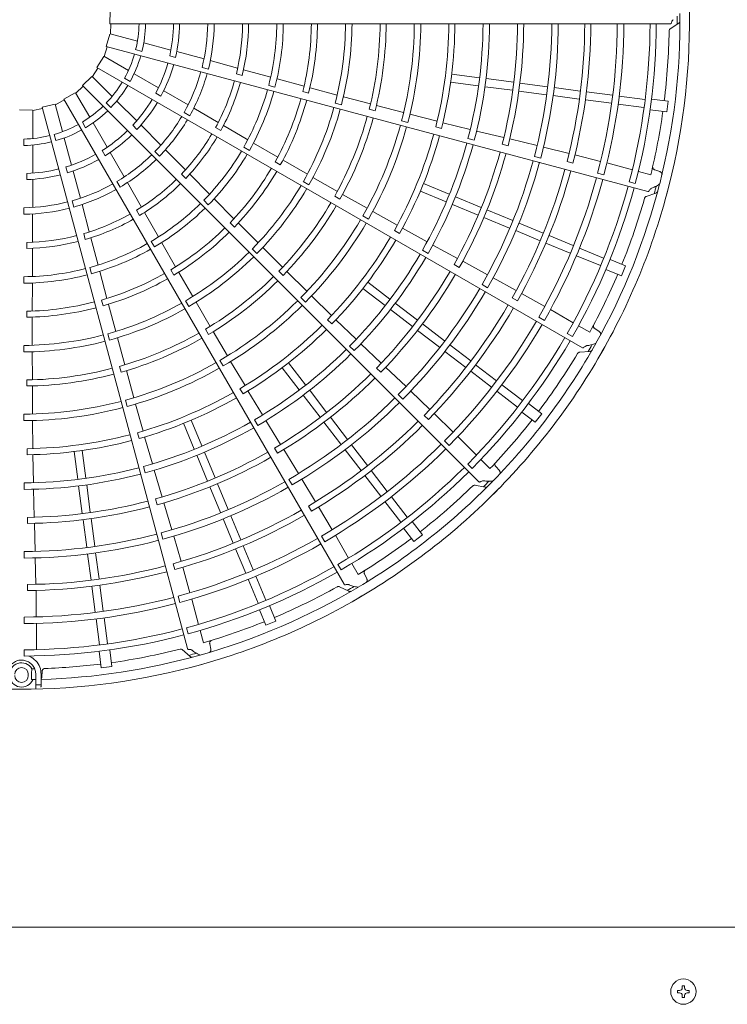
# Model space of a CAD drawing. Extents: x 0 to 420, y 0 to 297.
# Drawn here: x 150 to 157, y 202 to 213 of the extents above; entities that cross this region are included whole.
import ezdxf

# ---------------------------------------------------------------- set-up
doc = ezdxf.new("R2010")
doc.units = 0
doc.layers.add('M0', color=3, linetype='CONTINUOUS')

msp = doc.modelspace()

# ---------------------------------------------------------------- linework, layer by layer
at = {"layer": 'M0', "color": 2, "linetype": 'CONTINUOUS', "lineweight": 13}
for p, q in [((150.551949, 212.917802), (150.556189, 213.063131)), ((150.551949, 212.917802), (150.556189, 213.063131)), ((150.551949, 212.917802), (156.790712, 212.917802)), ((150.559824, 212.80547), (150.564129, 212.917805)), ((156.787677, 212.860225), (156.883814, 212.923511)), ((150.512267, 212.664583), (150.553976, 212.803863)), ((150.859588, 212.725149), (150.554934, 212.80678)), ((151.232434, 212.625245), (150.930695, 212.706096)), ((150.4908, 212.55404), (150.524033, 212.661433)), ((150.512267, 212.664583), (156.538449, 211.049872)), ((150.909824, 212.610855), (150.839833, 212.629609)), ((151.600727, 212.526561), (151.298451, 212.607556)), ((150.408399, 212.430262), (150.484735, 212.554001)), ((150.759561, 212.398871), (150.486416, 212.556571)), ((151.283758, 212.542628), (151.218681, 212.560066)), ((151.97513, 212.423959), (151.670671, 212.507079)), ((150.359053, 212.329042), (150.418948, 212.424174)), ((150.408399, 212.430262), (155.811326, 209.31088)), ((151.093845, 212.205872), (150.823313, 212.362063)), ((151.64893, 212.412812), (151.578954, 212.431562)), ((151.960635, 212.360726), (152.025682, 212.343204)), ((152.34266, 212.323806), (152.040158, 212.406042)), ((154.664954, 212.316764), (154.357335, 212.357263)), ((150.247423, 212.230809), (150.353184, 212.330574)), ((150.578495, 212.109599), (150.355473, 212.332621)), ((150.778504, 212.27547), (150.715752, 212.3117)), ((152.320638, 212.232211), (152.390616, 212.213426)), ((152.714273, 212.223271), (152.415229, 212.304421)), ((154.653159, 212.227172), (154.34554, 212.267671)), ((155.047235, 212.266436), (154.739611, 212.306936)), ((155.423524, 212.216897), (155.115912, 212.257395)), ((150.04031, 212.079815), (150.168289, 212.148808)), ((150.32873, 211.877048), (150.17103, 212.150193)), ((150.173561, 212.145809), (150.256038, 212.222198)), ((150.247423, 212.230809), (154.658895, 207.819337)), ((151.122038, 212.112786), (151.063691, 212.146473)), ((151.424048, 212.015229), (151.153034, 212.171699)), ((152.699749, 212.162452), (152.764834, 212.145075)), ((153.081926, 212.124434), (152.781836, 212.205093)), ((155.03544, 212.176844), (154.727816, 212.217343)), ((155.411729, 212.127305), (155.104117, 212.167802)), ((155.787876, 212.168929), (155.498185, 212.207068)), ((156.146254, 212.121748), (155.856564, 212.159886)), ((149.801175, 211.987571), (149.942649, 212.02109)), ((150.027287, 211.717065), (149.945655, 212.021718)), ((149.946965, 212.016829), (150.046403, 212.069268)), ((150.04031, 212.079815), (153.159692, 206.676887)), ((150.564854, 211.985501), (150.513617, 212.036737)), ((150.851437, 211.836657), (150.630549, 212.057546)), ((153.059666, 212.034106), (153.129656, 212.015373)), ((153.453849, 212.02578), (153.151991, 212.10586)), ((155.776081, 212.079337), (155.486389, 212.117475)), ((156.134459, 212.032155), (155.844769, 212.070294)), ((156.495822, 211.984581), (156.209165, 212.02232)), ((156.507617, 212.074173), (156.220915, 212.111918)), ((156.765863, 212.055366), (156.58127, 212.079668)), ((156.750136, 211.935909), (156.765863, 212.055366)), ((149.546313, 211.960363), (149.691642, 211.956123)), ((149.694708, 211.95089), (149.80433, 211.975806)), ((149.694708, 211.640552), (149.694708, 211.955953)), ((149.801175, 211.987571), (151.415885, 205.961388)), ((151.441168, 211.892881), (151.37843, 211.929102)), ((151.759138, 211.81922), (151.486566, 211.978308)), ((153.439196, 211.965751), (153.50432, 211.948499)), ((153.822031, 211.929463), (153.519063, 212.008824)), ((154.194678, 211.834069), (153.892029, 211.910644)), ((156.750136, 211.935909), (156.565543, 211.960211)), ((150.283435, 211.760708), (150.247205, 211.82346)), ((150.521729, 211.542764), (150.365537, 211.813295)), ((153.798806, 211.836467), (153.868806, 211.817768)), ((154.563716, 211.741378), (154.259659, 211.816114)), ((149.953424, 211.616412), (149.93467, 211.686403)), ((150.854577, 211.739447), (150.806937, 211.787087)), ((151.121047, 211.567048), (150.899765, 211.788329)), ((151.728771, 211.761893), (151.787066, 211.728133)), ((152.088224, 211.627356), (151.817313, 211.785084)), ((154.178953, 211.770373), (154.244111, 211.753216)), ((154.937456, 211.650601), (154.633983, 211.723683)), ((149.597311, 211.562446), (149.597311, 211.634906)), ((150.12719, 211.344219), (150.04634, 211.645958)), ((152.421154, 211.434067), (152.153302, 211.58985)), ((154.538007, 211.639081), (154.608012, 211.620389)), ((154.91889, 211.575741), (154.98406, 211.558593)), ((155.307362, 211.561489), (155.003033, 211.635089)), ((149.694708, 211.254554), (149.694708, 211.566937)), ((150.499602, 211.448053), (150.465916, 211.5064)), ((150.712372, 211.212561), (150.555902, 211.483574)), ((151.105917, 211.444438), (151.054691, 211.495663)), ((151.393987, 211.290991), (151.171879, 211.515205)), ((152.043245, 211.544582), (152.105976, 211.508326)), ((155.663412, 211.474493), (155.377738, 211.544247)), ((152.391383, 211.379079), (152.449753, 211.345449)), ((152.750698, 211.243442), (152.481709, 211.399021)), ((155.27718, 211.441593), (155.347177, 211.42287)), ((155.641146, 211.384941), (155.706284, 211.367627)), ((156.014729, 211.385353), (155.728914, 211.458624)), ((156.367329, 211.292818), (156.085201, 211.368503)), ((149.62819, 211.183595), (149.62819, 211.250969)), ((150.081305, 211.258462), (150.063867, 211.32354)), ((150.225874, 210.975926), (150.14488, 211.278202)), ((155.981325, 211.253037), (156.051311, 211.234273)), ((156.572676, 211.237731), (156.434544, 211.274787)), ((156.67381, 211.272187), (156.616476, 211.291563)), ((149.694708, 210.873268), (149.694708, 211.186208)), ((150.666024, 211.098044), (150.629802, 211.160783)), ((150.904563, 210.875268), (150.748054, 211.149328)), ((151.349818, 211.243476), (151.397389, 211.195778)), ((151.662202, 211.020491), (151.441345, 211.24296)), ((152.705818, 211.161953), (152.768575, 211.125743)), ((153.084414, 211.051889), (152.813568, 211.207366)), ((154.329565, 211.019501), (154.042909, 211.138237)), ((156.333367, 211.158646), (156.400566, 211.140633)), ((154.294984, 210.936014), (154.008328, 211.05475)), ((156.520615, 210.995042), (156.629857, 211.03129)), ((150.151466, 210.877307), (150.132717, 210.947282)), ((151.597333, 210.952178), (151.648542, 210.900921)), ((151.933761, 210.747619), (151.715356, 210.967419)), ((153.054724, 210.997697), (153.113164, 210.964178)), ((153.415122, 210.86356), (153.143018, 211.018631)), ((154.685794, 210.871946), (154.399134, 210.990684)), ((149.597311, 210.797268), (149.597311, 210.869712)), ((150.324219, 210.600383), (150.243975, 210.905612)), ((150.849602, 210.840804), (150.883207, 210.782419)), ((151.093629, 210.544566), (150.937877, 210.816617)), ((153.750382, 210.674969), (153.477865, 210.827266)), ((154.651212, 210.788459), (154.364552, 210.907198)), ((155.036439, 210.726704), (154.749791, 210.845438)), ((149.692504, 210.485068), (149.693993, 210.800666)), ((151.890773, 210.70221), (151.93845, 210.654618)), ((152.202739, 210.478197), (151.983183, 210.698094)), ((153.368619, 210.779745), (153.431394, 210.743565)), ((155.001858, 210.643217), (154.715209, 210.761951)), ((155.375961, 210.586069), (155.106012, 210.697886)), ((153.718707, 210.617514), (153.777204, 210.584077)), ((154.082855, 210.489923), (153.808501, 210.640808)), ((155.34138, 210.502582), (155.07143, 210.614399)), ((149.627674, 210.482703), (149.627585, 210.415337)), ((150.26221, 210.581319), (150.27956, 210.516225)), ((150.42125, 210.232015), (150.341217, 210.535108)), ((151.013289, 210.49537), (151.049487, 210.432606)), ((151.285309, 210.210707), (151.131235, 210.479545)), ((155.709916, 210.44774), (155.439968, 210.559557)), ((149.690889, 210.104139), (149.692029, 210.417618)), ((152.138297, 210.4111), (152.189544, 210.359882)), ((152.475506, 210.206798), (152.25413, 210.427078)), ((154.031546, 210.397765), (154.094327, 210.361592)), ((154.420365, 210.305508), (154.146148, 210.454644)), ((155.675335, 210.364254), (155.405387, 210.47607)), ((156.046653, 210.308259), (155.779489, 210.418922)), ((154.754603, 210.123694), (154.479693, 210.273552)), ((156.012072, 210.224773), (155.74495, 210.335418)), ((156.291231, 210.223254), (156.119218, 210.294504)), ((150.330915, 210.20529), (150.349636, 210.135295)), ((150.519991, 209.859922), (150.440746, 210.159477)), ((151.232034, 210.177971), (151.265768, 210.119662)), ((151.475391, 209.880849), (151.320229, 210.150078)), ((152.432802, 210.162138), (152.480575, 210.114635)), ((152.746203, 209.939294), (152.523506, 210.159506)), ((154.383057, 210.238004), (154.441568, 210.204573)), ((156.245123, 210.111938), (156.073109, 210.183188)), ((156.245123, 210.111938), (156.291231, 210.223254)), ((149.596715, 210.101704), (149.596681, 210.02925)), ((153.669847, 209.853245), (153.42369, 210.042128)), ((155.076005, 209.947509), (154.818119, 210.088824)), ((149.68996, 209.719168), (149.690946, 210.029026)), ((153.614836, 209.781553), (153.368679, 209.970436)), ((154.694418, 210.015694), (154.757185, 209.979493)), ((150.460058, 209.84209), (150.477551, 209.777037)), ((151.395779, 209.832717), (151.432023, 209.769981)), ((152.679591, 209.87037), (152.730863, 209.819176)), ((153.021228, 209.670357), (152.797414, 209.887997)), ((155.03132, 209.866771), (155.089757, 209.833188)), ((155.39228, 209.770479), (155.135168, 209.915228)), ((149.627454, 209.717456), (149.627514, 209.650092)), ((150.618222, 209.492107), (150.538029, 209.792321)), ((151.668621, 209.548101), (151.5118, 209.818171)), ((153.920736, 209.546828), (153.674576, 209.735713)), ((153.975747, 209.61852), (153.729587, 209.807405)), ((155.708916, 209.589838), (155.455989, 209.735964)), ((149.689646, 209.338462), (149.689887, 209.649203)), ((152.975762, 209.623057), (153.023611, 209.57562)), ((153.294479, 209.405565), (153.068525, 209.622317)), ((155.325768, 209.651317), (155.388513, 209.615078)), ((151.615812, 209.516015), (151.649664, 209.457766)), ((154.221843, 209.315781), (153.975692, 209.504659)), ((154.276854, 209.387472), (154.030703, 209.576351)), ((155.893008, 209.48348), (155.769173, 209.555024)), ((155.999614, 209.490586), (155.949248, 209.524141)), ((150.528865, 209.46622), (150.547637, 209.39624)), ((150.718746, 209.120685), (150.637168, 209.422141)), ((151.860859, 209.21965), (151.702745, 209.489997)), ((155.641385, 209.469027), (155.701632, 209.434236)), ((149.596634, 209.336585), (149.596654, 209.264131)), ((153.221065, 209.329827), (153.272345, 209.278638)), ((153.572758, 209.14008), (153.346484, 209.355108)), ((154.568408, 209.163755), (154.336597, 209.34163)), ((149.690614, 208.953679), (149.689839, 209.265977)), ((151.778678, 209.170315), (151.814953, 209.107595)), ((154.513397, 209.092064), (154.281586, 209.269938)), ((155.779909, 209.262535), (155.894809, 209.269273)), ((150.659433, 209.10336), (150.677055, 209.038335)), ((150.819424, 208.753671), (150.736669, 209.055729)), ((152.056906, 208.888695), (151.897048, 209.156847)), ((152.659067, 208.842466), (152.470185, 209.088622)), ((152.730759, 208.897477), (152.541876, 209.143633)), ((153.51925, 209.084532), (153.567115, 209.037097)), ((153.84855, 208.877954), (153.621793, 209.093858)), ((154.855182, 208.943706), (154.623372, 209.12158)), ((149.628838, 208.952296), (149.629029, 208.884925)), ((154.80017, 208.872014), (154.568361, 209.049888)), ((149.692871, 208.573113), (149.691114, 208.886298)), ((152.000747, 208.854774), (152.034689, 208.796569)), ((152.965485, 208.591576), (152.776599, 208.837737)), ((155.144344, 208.721824), (154.914925, 208.897863)), ((150.727274, 208.727287), (150.746081, 208.657315)), ((152.252313, 208.562203), (152.090158, 208.830051)), ((152.893793, 208.536565), (152.704908, 208.782726)), ((153.762464, 208.789211), (153.813722, 208.737998)), ((154.113401, 208.624588), (153.900877, 208.827834)), ((155.089333, 208.650132), (154.859951, 208.826143)), ((150.923134, 208.383252), (150.838125, 208.683642)), ((155.358587, 208.576413), (155.210876, 208.689756)), ((149.597033, 208.571478), (149.597088, 208.499024)), ((152.161799, 208.508047), (152.198083, 208.445329)), ((153.196532, 208.29047), (153.007654, 208.536621)), ((154.049342, 208.558166), (154.097096, 208.510603)), ((154.373081, 208.371732), (154.162193, 208.578095)), ((155.285239, 208.480824), (155.137528, 208.594167)), ((155.285239, 208.480824), (155.358587, 208.576413)), ((149.697176, 208.188474), (149.692811, 208.50063)), ((151.492812, 208.182747), (151.374075, 208.469403)), ((151.576299, 208.217329), (151.457562, 208.503984)), ((152.452398, 208.233741), (152.289487, 208.500005)), ((153.12484, 208.235459), (152.935962, 208.48161)), ((150.860109, 208.365022), (150.87783, 208.300016)), ((151.027381, 208.01731), (150.940075, 208.318)), ((154.632174, 208.115294), (154.425686, 208.321904)), ((149.631581, 208.187177), (149.631872, 208.1198)), ((152.386336, 208.193934), (152.420293, 208.135727)), ((152.650949, 207.909166), (152.487799, 208.176402)), ((153.348557, 207.943905), (153.170682, 208.175716)), ((153.420249, 207.998916), (153.242374, 208.230726)), ((154.277994, 208.273845), (154.329221, 208.222601)), ((149.703158, 207.80802), (149.696651, 208.121061)), ((150.195548, 207.847358), (150.155049, 208.154977)), ((150.285141, 207.859153), (150.244642, 208.166772)), ((151.640367, 207.826519), (151.521628, 208.113179)), ((151.723854, 207.8611), (151.605115, 208.14776)), ((154.782465, 207.964915), (154.681367, 208.066072)), ((150.925934, 207.988426), (150.944749, 207.918455)), ((154.535675, 208.016079), (154.584865, 207.96688)), ((154.887278, 207.944187), (154.847313, 207.989634)), ((151.135635, 207.648254), (151.04719, 207.94761)), ((152.8412, 207.595885), (152.688521, 207.84721)), ((153.568607, 207.657131), (153.390733, 207.888941)), ((153.640298, 207.712142), (153.462424, 207.943952)), ((149.597692, 207.806377), (149.597756, 207.73392)), ((150.245876, 207.465077), (150.205377, 207.772701)), ((150.335469, 207.476872), (150.294969, 207.784496)), ((151.785609, 207.475873), (151.666875, 207.762522)), ((151.869096, 207.510454), (151.750362, 207.797103)), ((152.544828, 207.845728), (152.581085, 207.782993)), ((154.616035, 207.78077), (154.728765, 207.75754)), ((149.712205, 207.423521), (149.704252, 207.735568)), ((153.86218, 207.42298), (153.686141, 207.652399)), ((151.061522, 207.626902), (151.079256, 207.56189)), ((151.243415, 207.28335), (151.15499, 207.583707)), ((152.762132, 207.548306), (152.795949, 207.490004)), ((153.026587, 207.284435), (152.876295, 207.538347)), ((153.790489, 207.367968), (153.614477, 207.597351)), ((149.635091, 207.422078), (149.635394, 207.354691)), ((152.00973, 207.170932), (151.897914, 207.440882)), ((149.721868, 207.043156), (149.714194, 207.356164)), ((150.295416, 207.088788), (150.254918, 207.3964)), ((150.385008, 207.100583), (150.34451, 207.408195)), ((151.926244, 207.136351), (151.814427, 207.406301)), ((153.935899, 207.153725), (153.822557, 207.301436)), ((154.031489, 207.227073), (153.918146, 207.374784)), ((151.124491, 207.24954), (151.143275, 207.179559)), ((151.346099, 206.931503), (151.263671, 207.213781)), ((152.909405, 207.214493), (152.945624, 207.151737)), ((153.210481, 206.969677), (153.064503, 207.222689)), ((153.935899, 207.153725), (154.031489, 207.227073)), ((152.148059, 206.836977), (152.036243, 207.106926)), ((149.598245, 207.041277), (149.598277, 206.968819)), ((149.729989, 206.676721), (149.723428, 206.970714)), ((150.343384, 206.724436), (150.305245, 207.014128)), ((150.432976, 206.736231), (150.394837, 207.025922)), ((152.064572, 206.802396), (151.952756, 207.072344)), ((151.257412, 206.90601), (151.274986, 206.840942)), ((151.444561, 206.582684), (151.365107, 206.866843)), ((153.091592, 206.898817), (153.126371, 206.838563)), ((153.31673, 206.785522), (153.245258, 206.909399)), ((152.28754, 206.500241), (152.176877, 206.767405)), ((153.412606, 206.738373), (153.385766, 206.792615)), ((149.637725, 206.67505), (149.63786, 206.607651)), ((150.390565, 206.366058), (150.352427, 206.655748)), ((150.480157, 206.377853), (150.442019, 206.667544)), ((152.204053, 206.465659), (152.093408, 206.732781)), ((153.108311, 206.650728), (153.211187, 206.599113)), ((149.734814, 206.314303), (149.731614, 206.609344)), ((151.313269, 206.545455), (151.332012, 206.475463)), ((151.540723, 206.231056), (151.465204, 206.513229)), ((152.400375, 206.267189), (152.329124, 206.439203)), ((149.598361, 206.312323), (149.598349, 206.239865)), ((152.289059, 206.221081), (152.217809, 206.393094)), ((149.736692, 205.949768), (149.736777, 206.241872)), ((150.438139, 206.004695), (150.4004, 206.291352)), ((150.527732, 206.01649), (150.489987, 206.303192)), ((152.289059, 206.221081), (152.400375, 206.267189)), ((151.407545, 206.193382), (151.425545, 206.126179)), ((151.595689, 206.025677), (151.558715, 206.163831)), ((151.676096, 205.95532), (151.664209, 206.014661)), ((149.598301, 205.947847), (149.598294, 205.878275)), ((150.456947, 205.74645), (150.432645, 205.931043)), ((150.576404, 205.762176), (150.552102, 205.946769)), ((151.359484, 205.949418), (151.445496, 205.872936)), ((149.645717, 205.659942), (149.645717, 205.675003)), ((149.682373, 205.615615), (149.682686, 205.6831)), ((149.682686, 205.6831), (149.682911, 205.736125)), ((149.706071, 205.736523), (149.682911, 205.736125)), ((149.716012, 205.736717), (149.708933, 205.736578)), ((149.728552, 205.564839), (149.728552, 205.675003)), ((149.788795, 205.675003), (149.788795, 205.565915)), ((149.796086, 205.648391), (149.799963, 205.708786)), ((150.456947, 205.74645), (150.576404, 205.762176)), ((149.682373, 205.615615), (149.70545, 205.616003)), ((149.728552, 205.511015), (149.728552, 205.564839)), ((149.788795, 205.544023), (149.788795, 205.565915))]:
    msp.add_line(p, q, dxfattribs=at)
at = {"layer": 'M0', "color": 7, "linetype": 'CONTINUOUS', "lineweight": 13}
msp.add_line((162.3054, 202.858864), (108.782399, 202.858864), dxfattribs=at)
at = {"layer": 'M0', "linetype": 'CONTINUOUS', "lineweight": 13}
for p, q in [((156.86985, 202.154764), (156.86985, 202.128964)), ((156.8925, 202.154764), (156.86985, 202.154764)), ((156.9483, 202.207414), (156.9225, 202.207414)), ((156.9225, 202.207414), (156.9225, 202.184764)), ((156.9483, 202.207414), (156.9483, 202.184764)), ((157.00095, 202.154764), (156.9783, 202.154764)), ((157.00095, 202.154764), (157.00095, 202.128964)), ((156.8925, 202.128964), (156.86985, 202.128964)), ((156.9225, 202.098964), (156.9225, 202.076314)), ((156.9483, 202.076314), (156.9225, 202.076314)), ((156.9483, 202.098964), (156.9483, 202.076314)), ((157.00095, 202.128964), (156.9783, 202.128964))]:
    msp.add_line(p, q, dxfattribs=at)
msp.add_circle((156.9354, 202.141864), 0.141, dxfattribs=at)
at = {"layer": 'M0', "color": 2, "linetype": 'CONTINUOUS', "lineweight": 13}
for centre, radius, start, end in [((149.570399, 212.941899), 7.43256, 359.846268, 375.644354), ((149.570389, 212.941905), 7.327145, 345.740469, 360.712385), ((149.570399, 212.941903), 7.43256, 344.846268, 360.644354), ((149.566505, 212.941882), 7.300906, 359.770789, 360.469668), ((149.570411, 212.941901), 1.307271, 346.179074, 358.943855), ((149.570566, 212.941896), 1.379566, 346.115827, 358.999422), ((149.570396, 212.941903), 1.691935, 346.957087, 359.18392), ((149.570411, 212.941901), 1.759255, 346.882089, 359.215199), ((149.570398, 212.941903), 2.072377, 345.743768, 359.333735), ((149.570048, 212.941915), 2.145157, 345.72065, 359.356025), ((149.570372, 212.941906), 2.459904, 346.334004, 359.438632), ((149.57041, 212.941902), 2.527212, 346.29631, 359.453674), ((149.570385, 212.941905), 2.840345, 345.530664, 359.513851), ((149.570395, 212.941904), 2.912786, 345.51678, 359.525965), ((149.5704, 212.941902), 3.22496, 346.013519, 359.571875), ((149.570405, 212.941903), 3.292312, 345.993795, 359.580616), ((149.570416, 212.9419), 3.605406, 345.436432, 359.617086), ((149.570457, 212.941898), 3.677819, 345.40869, 359.624653), ((149.570457, 212.941895), 3.989987, 345.838935, 359.654064), ((149.570367, 212.941907), 4.057444, 345.827864, 359.65965), ((149.570386, 212.941905), 4.370529, 345.349039, 359.684062), ((149.57045, 212.941899), 4.44292, 345.343922, 359.68928), ((149.570429, 212.941898), 4.755099, 345.737049, 359.709693), ((149.570465, 212.941895), 4.822439, 345.73015, 359.713788), ((149.570408, 212.941903), 5.1356, 345.304343, 359.731144), ((149.570364, 212.941906), 5.2081, 345.300911, 359.734859), ((149.570404, 212.941901), 5.520209, 345.671365, 359.749905), ((149.570388, 212.941903), 5.587611, 345.666393, 359.773836), ((149.570405, 212.941902), 5.900696, 345.270275, 359.766017), ((149.570414, 212.941899), 5.973143, 345.267308, 359.794764), ((149.570406, 212.941903), 6.267218, 345.6154, 359.779692), ((149.570313, 212.94191), 6.334707, 345.61022, 359.799919), ((149.570358, 212.941908), 6.62969, 345.241609, 359.791695), ((149.570417, 212.941904), 6.702089, 345.238804, 359.795399), ((149.570403, 212.941902), 6.994118, 345.228481, 359.802596), ((149.570379, 212.941906), 7.063713, 345.226197, 359.804511), ((149.570371, 212.941904), 7.206675, 352.978987, 359.165363), ((149.570411, 212.941901), 1.307271, 331.179074, 343.943855), ((149.570559, 212.941856), 1.379566, 331.115827, 343.999422), ((149.570397, 212.941907), 1.691935, 331.957087, 344.18392), ((149.570411, 212.941902), 1.759255, 331.882089, 344.215199), ((149.570399, 212.941907), 2.072377, 330.743768, 344.333735), ((149.570064, 212.942009), 2.145157, 330.72065, 344.356025), ((149.570411, 212.941901), 1.307271, 316.179074, 328.943855), ((149.570375, 212.941916), 2.459904, 331.334004, 344.438632), ((149.57041, 212.941902), 2.527212, 331.29631, 344.453674), ((149.570542, 212.941819), 1.379566, 316.115827, 328.999422), ((149.570387, 212.941911), 2.840345, 330.530664, 344.513851), ((149.570396, 212.941908), 2.912786, 330.51678, 344.525965), ((149.570399, 212.94191), 1.691935, 316.957087, 329.18392), ((149.570411, 212.941902), 1.759255, 316.882089, 329.215199), ((149.570401, 212.941905), 3.22496, 331.013519, 344.571875), ((149.570405, 212.941905), 3.292312, 330.993795, 344.580616), ((149.570411, 212.941901), 1.307271, 301.179074, 313.943855), ((149.570517, 212.941788), 1.379566, 301.115827, 313.999422), ((149.570416, 212.941899), 3.605406, 330.436432, 344.617086), ((149.570454, 212.941887), 3.677819, 330.40869, 344.624653), ((149.5706, 212.941868), 7.206444, 346.321521, 352.021086), ((149.570411, 212.941901), 1.307271, 286.179074, 298.943855), ((149.570401, 212.941909), 2.072377, 315.743768, 329.333735), ((149.570103, 212.942095), 2.145157, 315.72065, 329.356025), ((149.570454, 212.941884), 3.989987, 330.838935, 344.654064), ((149.57037, 212.941918), 4.057444, 330.827864, 344.65965), ((149.570484, 212.941765), 1.379566, 286.115827, 298.999422), ((149.570402, 212.941913), 1.691935, 301.957087, 314.18392), ((149.57038, 212.941925), 2.459904, 316.334004, 329.438632), ((149.570388, 212.941911), 4.370529, 330.349039, 344.684062), ((149.570448, 212.941889), 4.44292, 330.343922, 344.68928), ((149.570428, 212.941894), 4.755099, 330.737049, 344.709693), ((149.570411, 212.941901), 1.307271, 271.179074, 283.943855), ((149.570446, 212.94175), 1.379566, 271.115827, 283.999422), ((149.570411, 212.941902), 1.759255, 301.882089, 314.215199), ((149.57041, 212.941903), 2.527212, 316.29631, 329.453674), ((149.570462, 212.941881), 4.822439, 330.73015, 344.713788), ((149.570409, 212.941904), 5.1356, 330.304343, 344.731144), ((149.570405, 212.941915), 1.691935, 286.957087, 299.18392), ((149.57039, 212.941917), 2.840345, 315.530664, 329.513851), ((149.570399, 212.941911), 2.912786, 315.51678, 329.525965), ((149.570367, 212.941918), 5.2081, 330.300911, 344.734859), ((149.570404, 212.941903), 5.520209, 330.671365, 344.749905), ((149.570389, 212.941909), 5.587611, 330.666393, 344.773836), ((149.570411, 212.941902), 1.759255, 286.882089, 299.215199), ((149.570404, 212.941912), 2.072377, 300.743768, 314.333735), ((149.570164, 212.942168), 2.145157, 300.72065, 314.356025), ((149.570405, 212.941904), 5.900696, 330.270275, 344.766017), ((149.570414, 212.941898), 5.973143, 330.267308, 344.794764), ((149.570409, 212.941916), 1.691935, 271.957087, 284.18392), ((149.570402, 212.941908), 3.22496, 316.013519, 329.571875), ((149.570407, 212.941906), 3.292312, 315.993795, 329.580616), ((149.570406, 212.941904), 6.267218, 330.6154, 344.779692), ((149.570318, 212.941935), 6.334707, 330.61022, 344.799919), ((149.570412, 212.941902), 1.759255, 271.882089, 284.215199), ((149.570387, 212.941932), 2.459904, 301.334004, 314.438632), ((149.570411, 212.941903), 2.527212, 301.29631, 314.453674), ((149.570361, 212.941922), 6.62969, 330.241609, 344.791695), ((149.570417, 212.941903), 6.702089, 330.238804, 344.795399), ((149.570407, 212.941913), 2.072377, 285.743768, 299.333735), ((149.570242, 212.942223), 2.145157, 285.72065, 299.356025), ((149.570415, 212.941898), 3.605406, 315.436432, 329.617086), ((149.570449, 212.941876), 3.677819, 315.40869, 329.624653), ((149.570403, 212.941904), 6.994118, 330.228481, 344.802596), ((149.570382, 212.941914), 7.063713, 330.226197, 344.804511), ((149.570391, 212.94191), 7.327145, 330.740469, 345.712385), ((149.5704, 212.941906), 7.43256, 329.846268, 345.644354), ((149.566633, 212.942894), 7.300906, 344.770789, 345.469668), ((149.57041, 212.941914), 2.072377, 270.743768, 284.333735), ((149.570395, 212.941922), 2.840345, 300.530664, 314.513851), ((149.570448, 212.941873), 3.989987, 315.838935, 329.654064), ((149.570373, 212.941914), 7.206675, 337.978987, 344.165363), ((149.570331, 212.942256), 2.145157, 270.72065, 284.356025), ((149.570402, 212.941914), 2.912786, 300.51678, 314.525965), ((149.570376, 212.941928), 4.057444, 315.827864, 329.65965), ((149.570396, 212.941937), 2.459904, 286.334004, 299.438632), ((149.570411, 212.941903), 2.527212, 286.29631, 299.453674), ((149.570391, 212.941917), 4.370529, 315.349039, 329.684062), ((149.570444, 212.94188), 4.44292, 315.343922, 329.68928), ((149.570404, 212.94191), 3.22496, 301.013519, 314.571875), ((149.570408, 212.941907), 3.292312, 300.993795, 314.580616), ((149.570412, 212.941903), 2.527212, 271.29631, 284.453674), ((149.570406, 212.94194), 2.459904, 271.334004, 284.438632), ((149.570425, 212.94189), 4.755099, 315.737049, 329.709693), ((149.570455, 212.941869), 4.822439, 315.73015, 329.713788), ((149.570401, 212.941926), 2.840345, 285.530664, 299.513851), ((149.570406, 212.941916), 2.912786, 285.51678, 299.525965), ((149.570414, 212.941897), 3.605406, 300.436432, 314.617086), ((149.570442, 212.941867), 3.677819, 300.40869, 314.624653), ((149.57041, 212.941905), 5.1356, 315.304343, 329.731144), ((149.570373, 212.941929), 5.2081, 315.300911, 329.734859), ((149.570408, 212.941927), 2.840345, 270.530664, 284.513851), ((149.570405, 212.941904), 5.520209, 315.671365, 329.749905), ((149.57041, 212.941917), 2.912786, 270.51678, 284.525965), ((149.570407, 212.941911), 3.22496, 286.013519, 299.571875), ((149.57041, 212.941908), 3.292312, 285.993795, 299.580616), ((149.570439, 212.941865), 3.989987, 300.838935, 314.654064), ((149.570384, 212.941937), 4.057444, 300.827864, 314.65965), ((149.570392, 212.941915), 5.587611, 315.666393, 329.773836), ((149.570585, 212.94182), 7.206444, 331.321521, 337.021086), ((149.570406, 212.941905), 5.900696, 315.270275, 329.766017), ((149.570413, 212.941898), 5.973143, 315.267308, 329.794764), ((149.57041, 212.941912), 3.22496, 271.013519, 284.571875), ((149.570396, 212.941921), 4.370529, 300.349039, 314.684062), ((149.570412, 212.941908), 3.292312, 270.993795, 284.580616), ((149.570413, 212.941896), 3.605406, 285.436432, 299.617086), ((149.570432, 212.94186), 3.677819, 285.40869, 299.624653), ((149.570437, 212.941872), 4.44292, 300.343922, 314.68928), ((149.570407, 212.941905), 6.267218, 315.6154, 329.779692), ((149.57033, 212.941958), 6.334707, 315.61022, 329.799919), ((149.570368, 212.941934), 6.62969, 315.241609, 329.791695), ((149.570422, 212.941886), 4.755099, 300.737049, 314.709693), ((149.570445, 212.941858), 4.822439, 300.73015, 314.713788), ((149.570418, 212.941901), 6.702089, 315.238804, 329.795399), ((149.570421, 212.941856), 3.677819, 270.40869, 284.624653), ((149.570412, 212.941896), 3.605406, 270.436432, 284.617086), ((149.570429, 212.941859), 3.989987, 285.838935, 299.654064), ((149.570394, 212.941942), 4.057444, 285.827864, 299.65965), ((149.570405, 212.941906), 6.994118, 315.228481, 329.802596), ((149.570386, 212.941921), 7.063713, 315.226197, 329.804511), ((149.570411, 212.941905), 5.1356, 300.304343, 314.731144), ((149.570402, 212.941908), 7.43256, 314.846268, 330.644354), ((149.570394, 212.941915), 7.327145, 315.740469, 330.712385), ((149.567019, 212.943837), 7.300906, 329.770789, 330.469668), ((149.570381, 212.941938), 5.2081, 300.300911, 314.734859), ((149.570378, 212.941923), 7.206675, 322.978987, 329.165363), ((149.570418, 212.941856), 3.989987, 270.838935, 284.654064), ((149.570402, 212.941925), 4.370529, 285.349039, 299.684062), ((149.570429, 212.941867), 4.44292, 285.343922, 299.68928), ((149.570406, 212.941945), 4.057444, 270.827864, 284.65965), ((149.570406, 212.941906), 5.520209, 300.671365, 314.749905), ((149.570396, 212.941919), 5.587611, 300.666393, 314.773836), ((149.570418, 212.941884), 4.755099, 285.737049, 299.709693), ((149.570433, 212.941851), 4.822439, 285.73015, 299.713788), ((149.570408, 212.941906), 5.900696, 300.270275, 314.766017), ((149.570408, 212.941926), 4.370529, 270.349039, 284.684062), ((149.57042, 212.941863), 4.44292, 270.343922, 284.68928), ((149.570412, 212.941897), 5.973143, 300.267308, 314.794764), ((149.570558, 212.941778), 7.206444, 316.321521, 322.021086), ((149.570412, 212.941905), 5.1356, 285.304343, 299.731144), ((149.570392, 212.941944), 5.2081, 285.300911, 299.734859), ((149.570409, 212.941906), 6.267218, 300.6154, 314.779692), ((149.570348, 212.941977), 6.334707, 300.61022, 314.799919), ((149.570413, 212.941883), 4.755099, 270.737049, 284.709693), ((149.570419, 212.941847), 4.822439, 270.73015, 284.713788), ((149.570378, 212.941944), 6.62969, 300.241609, 314.791695), ((149.570417, 212.941899), 6.702089, 300.238804, 314.795399), ((149.570407, 212.941907), 5.520209, 285.671365, 299.749905), ((149.570402, 212.941923), 5.587611, 285.666393, 299.773836), ((149.570413, 212.941905), 5.1356, 270.304343, 284.731144), ((149.570406, 212.941908), 6.994118, 300.228481, 314.802596), ((149.570404, 212.941948), 5.2081, 270.300911, 284.734859), ((149.570392, 212.941927), 7.063713, 300.226197, 314.804511), ((149.570409, 212.941907), 5.900696, 285.270275, 299.766017), ((149.570411, 212.941897), 5.973143, 285.267308, 299.794764), ((149.570404, 212.941911), 7.43256, 299.846268, 315.644354), ((149.570398, 212.941919), 7.327145, 300.740469, 315.712385), ((149.570385, 212.941931), 7.206675, 307.978987, 314.165363), ((149.567636, 212.944649), 7.300906, 314.770789, 315.469668), ((149.570409, 212.941908), 5.520209, 270.671365, 284.749905), ((149.570407, 212.941924), 5.587611, 270.666393, 284.773836), ((149.57041, 212.941907), 6.267218, 285.6154, 299.779692), ((149.57037, 212.941991), 6.334707, 285.61022, 299.799919), ((149.570411, 212.941907), 5.900696, 270.270275, 284.766017), ((149.57041, 212.941897), 5.973143, 270.267308, 284.794764), ((149.570391, 212.941951), 6.62969, 285.241609, 299.791695), ((149.570417, 212.941898), 6.702089, 285.238804, 299.795399), ((149.570521, 212.941744), 7.206444, 301.321521, 307.021086), ((149.570412, 212.941907), 6.267218, 270.6154, 284.779692), ((149.570408, 212.941909), 6.994118, 285.228481, 299.802596), ((149.570394, 212.941998), 6.334707, 270.61022, 284.799919), ((149.5704, 212.941931), 7.063713, 285.226197, 299.804511), ((149.570403, 212.941922), 7.327145, 285.740469, 300.712385), ((149.570394, 212.941937), 7.206675, 292.978987, 299.165363), ((149.568442, 212.945274), 7.300906, 299.770789, 300.469668), ((149.570404, 212.941954), 6.62969, 270.241609, 284.791695), ((149.570407, 212.941912), 7.43256, 284.846268, 300.644354), ((149.570416, 212.941896), 6.702089, 270.238804, 284.795399), ((149.570477, 212.941721), 7.206444, 286.321521, 292.021086), ((149.570408, 212.941933), 7.063713, 270.226197, 284.804511), ((149.57041, 212.941909), 6.994118, 270.228481, 284.802596), ((149.570409, 212.941923), 7.327145, 271.707959, 285.712385), ((149.570404, 212.94194), 7.206675, 277.978987, 284.165363), ((149.569382, 212.945669), 7.300906, 284.770789, 285.469668), ((149.570413, 212.941913), 7.43256, 254.846268, 270.644354), ((149.570412, 205.667472), 0.135548, 31.11333, 337.125427), ((149.57041, 212.941913), 7.43256, 269.846268, 285.644354), ((149.570428, 212.94171), 7.206444, 272.040472, 277.021086), ((149.570412, 205.675003), 0.075305, 0.0000534, 179.999947), ((149.570412, 205.659942), 0.075305, 180.000053, 359.999947), ((149.569179, 212.991157), 7.436657, 271.299178, 271.6239)]:
    msp.add_arc(centre, radius, start, end, dxfattribs=at)
at = {"layer": 'M0', "linetype": 'CONTINUOUS', "lineweight": 13}
for centre, start, end in [((156.8925, 202.184764), 270, 360), ((156.9783, 202.184764), 180, 270), ((156.8925, 202.098964), 0, 90), ((156.9783, 202.098964), 90, 180)]:
    msp.add_arc(centre, 0.03, start, end, dxfattribs=at)
at = {"layer": 'M0', "color": 2, "linetype": 'CONTINUOUS', "lineweight": 13, "extrusion": (0, 0, -1)}
for points, knots in [([(156.802014, 212.92667), (156.801856, 212.926093), (156.801665, 212.925562), (156.801455, 212.925054), (156.800822, 212.923524), (156.800018, 212.922193), (156.799034, 212.921111), (156.798051, 212.920028), (156.796889, 212.919193), (156.795472, 212.918683), (156.794056, 212.918173), (156.792384, 212.917988), (156.790712, 212.917802)], [0, 0, 0, 0, 1, 1, 1, 2, 2, 2, 3, 3, 3, 4, 4, 4, 4]), ([(156.802014, 212.92667), (156.801856, 212.926093), (156.801665, 212.925562), (156.801455, 212.925054), (156.800822, 212.923524), (156.800018, 212.922193), (156.799034, 212.921111), (156.798051, 212.920028), (156.796889, 212.919193), (156.795472, 212.918683), (156.794056, 212.918173), (156.792384, 212.917988), (156.790712, 212.917802)], [0, 0, 0, 0, 1, 1, 1, 2, 2, 2, 3, 3, 3, 4, 4, 4, 4]), ([(156.802223, 212.926616), (156.802399, 212.927835), (156.802576, 212.929053), (156.802923, 212.930538), (156.803854, 212.934512), (156.806012, 212.940393), (156.808525, 212.945514), (156.811039, 212.950635), (156.813909, 212.954996), (156.816532, 212.957921), (156.818686, 212.960324), (156.820674, 212.961758), (156.822662, 212.963193)], [0, 0, 0, 0, 1, 1, 1, 2, 2, 2, 3, 3, 3, 4, 4, 4, 4]), ([(156.802223, 212.926616), (156.802399, 212.927835), (156.802576, 212.929053), (156.802923, 212.930538), (156.803854, 212.934512), (156.806012, 212.940393), (156.808525, 212.945514), (156.811039, 212.950635), (156.813909, 212.954996), (156.816532, 212.957921), (156.818686, 212.960324), (156.820674, 212.961758), (156.822662, 212.963193)], [0, 0, 0, 0, 1, 1, 1, 2, 2, 2, 3, 3, 3, 4, 4, 4, 4]), ([(156.883971, 212.923614), (156.887187, 212.926223), (156.890404, 212.928832), (156.892788, 212.93255), (156.895172, 212.936268), (156.896723, 212.941095), (156.897254, 212.944703), (156.897498, 212.946364), (156.897527, 212.947767), (156.89753, 212.948667), (156.89753, 212.948713), (156.89753, 212.948758), (156.89753, 212.948802)], [0, 0, 0, 0, 1, 1, 1, 2, 2, 2, 3, 3, 3, 4, 4, 4, 4]), ([(156.789838, 212.861648), (156.786643, 212.859074), (156.783447, 212.8565), (156.781058, 212.852769), (156.778668, 212.849038), (156.777083, 212.844149), (156.776553, 212.840547), (156.77634, 212.839097), (156.776297, 212.837855), (156.776284, 212.837061), (156.776283, 212.837015), (156.776282, 212.836971), (156.776281, 212.836927)], [0, 0, 0, 0, 1, 1, 1, 2, 2, 2, 3, 3, 3, 4, 4, 4, 4]), ([(156.616476, 211.291563), (156.613657, 211.292761), (156.610837, 211.293959), (156.60844, 211.295357), (156.606042, 211.296754), (156.604066, 211.298352), (156.601949, 211.300454), (156.599832, 211.302556), (156.597575, 211.305162), (156.595913, 211.308574), (156.594252, 211.311987), (156.593186, 211.316205), (156.592931, 211.319314), (156.59271, 211.322009), (156.593098, 211.32387), (156.593486, 211.325731)], [0, 0, 0, 0, 1, 1, 1, 2, 2, 2, 3, 3, 3, 4, 4, 4, 5, 5, 5, 5]), ([(156.67381, 211.272187), (156.676655, 211.270966), (156.679501, 211.269745), (156.681917, 211.268378), (156.684334, 211.26701), (156.686321, 211.265496), (156.688486, 211.263305), (156.690651, 211.261113), (156.692994, 211.258245), (156.694621, 211.255411), (156.696248, 211.252577), (156.697159, 211.249777), (156.69748, 211.247299), (156.697801, 211.244821), (156.697531, 211.242666), (156.697261, 211.24051)], [0, 0, 0, 0, 1, 1, 1, 2, 2, 2, 3, 3, 3, 4, 4, 4, 5, 5, 5, 5]), ([(156.551661, 211.055512), (156.551359, 211.054996), (156.551037, 211.054533), (156.550703, 211.054096), (156.549696, 211.052782), (156.548574, 211.051705), (156.547344, 211.050914), (156.546114, 211.050123), (156.544776, 211.049617), (156.543275, 211.049491), (156.541775, 211.049365), (156.540112, 211.049619), (156.538449, 211.049872)], [0, 0, 0, 0, 1, 1, 1, 2, 2, 2, 3, 3, 3, 4, 4, 4, 4]), ([(156.551849, 211.055406), (156.552335, 211.056538), (156.55282, 211.057669), (156.553541, 211.059014), (156.555468, 211.062611), (156.559074, 211.067733), (156.562828, 211.072029), (156.566581, 211.076325), (156.570482, 211.079794), (156.573773, 211.081941), (156.576476, 211.083704), (156.578767, 211.084575), (156.581059, 211.085446)], [0, 0, 0, 0, 1, 1, 1, 2, 2, 2, 3, 3, 3, 4, 4, 4, 4]), ([(156.581571, 211.085908), (156.594613, 211.090783), (156.607656, 211.095658), (156.623044, 211.104218), (156.638432, 211.112778), (156.656166, 211.125023), (156.664851, 211.133132), (156.665663, 211.13389), (156.666396, 211.134612), (156.667129, 211.135334)], [0, 0, 0, 0, 1, 1, 1, 2, 2, 2, 3, 3, 3, 3]), ([(156.630034, 211.031349), (156.633817, 211.033036), (156.637599, 211.034724), (156.640864, 211.037698), (156.644129, 211.040673), (156.646876, 211.044933), (156.648323, 211.048281), (156.648989, 211.049822), (156.649379, 211.05117), (156.649616, 211.052039), (156.649628, 211.052083), (156.649639, 211.052126), (156.649651, 211.052169)], [0, 0, 0, 0, 1, 1, 1, 2, 2, 2, 3, 3, 3, 4, 4, 4, 4]), ([(156.523071, 210.995857), (156.519318, 210.994198), (156.515566, 210.992539), (156.512292, 210.989553), (156.509017, 210.986568), (156.506222, 210.982256), (156.504778, 210.978914), (156.504196, 210.977568), (156.503834, 210.97638), (156.503615, 210.975617), (156.503602, 210.975573), (156.50359, 210.97553), (156.503578, 210.975487)], [0, 0, 0, 0, 1, 1, 1, 2, 2, 2, 3, 3, 3, 4, 4, 4, 4]), ([(155.949248, 209.524141), (155.946835, 209.526028), (155.944422, 209.527915), (155.942468, 209.529885), (155.940513, 209.531856), (155.939018, 209.533911), (155.937517, 209.536489), (155.936017, 209.539067), (155.934511, 209.542169), (155.933789, 209.545895), (155.933068, 209.549621), (155.93313, 209.553971), (155.933688, 209.55704), (155.934172, 209.559701), (155.935028, 209.561398), (155.935885, 209.563095)], [0, 0, 0, 0, 1, 1, 1, 2, 2, 2, 3, 3, 3, 4, 4, 4, 5, 5, 5, 5]), ([(155.999614, 209.490586), (156.002046, 209.48867), (156.004479, 209.486755), (156.006459, 209.484808), (156.008439, 209.482862), (156.009967, 209.480885), (156.011491, 209.478208), (156.013015, 209.475531), (156.014536, 209.472155), (156.015374, 209.468996), (156.016212, 209.465837), (156.016367, 209.462897), (156.016036, 209.46042), (156.015704, 209.457944), (156.014886, 209.455931), (156.014067, 209.453919)], [0, 0, 0, 0, 1, 1, 1, 2, 2, 2, 3, 3, 3, 4, 4, 4, 5, 5, 5, 5]), ([(155.825548, 209.312909), (155.825122, 209.312488), (155.824691, 209.312125), (155.824255, 209.311789), (155.822942, 209.31078), (155.82158, 209.31003), (155.820188, 209.309584), (155.818795, 209.309139), (155.817371, 209.308997), (155.815889, 209.309263), (155.814407, 209.30953), (155.812867, 209.310205), (155.811326, 209.31088)], [0, 0, 0, 0, 1, 1, 1, 2, 2, 2, 3, 3, 3, 4, 4, 4, 4]), ([(155.825702, 209.312758), (155.826464, 209.313725), (155.827225, 209.314692), (155.828269, 209.315804), (155.831061, 209.31878), (155.835871, 209.322795), (155.840609, 209.325973), (155.845346, 209.329151), (155.850012, 209.331493), (155.853746, 209.332714), (155.856813, 209.333718), (155.859252, 209.333966), (155.861691, 209.334214)], [0, 0, 0, 0, 1, 1, 1, 2, 2, 2, 3, 3, 3, 4, 4, 4, 4]), ([(155.862305, 209.334528), (155.876165, 209.335861), (155.890024, 209.337194), (155.907104, 209.341479), (155.924183, 209.345765), (155.944482, 209.353003), (155.95497, 209.358588), (155.95595, 209.35911), (155.956845, 209.359618), (155.95774, 209.360126)], [0, 0, 0, 0, 1, 1, 1, 2, 2, 2, 3, 3, 3, 3]), ([(155.894996, 209.269284), (155.899087, 209.269936), (155.903177, 209.270587), (155.9071, 209.272615), (155.911024, 209.274643), (155.91478, 209.278047), (155.917044, 209.280906), (155.918087, 209.282223), (155.918812, 209.283423), (155.919265, 209.284201), (155.919288, 209.284241), (155.919311, 209.284279), (155.919333, 209.284318)], [0, 0, 0, 0, 1, 1, 1, 2, 2, 2, 3, 3, 3, 4, 4, 4, 4]), ([(155.782492, 209.262686), (155.778437, 209.262055), (155.774383, 209.261424), (155.770448, 209.259387), (155.766513, 209.257351), (155.762696, 209.253909), (155.760436, 209.251055), (155.759526, 209.249906), (155.758869, 209.248852), (155.75846, 209.248171), (155.758436, 209.248132), (155.758414, 209.248094), (155.758391, 209.248055)], [0, 0, 0, 0, 1, 1, 1, 2, 2, 2, 3, 3, 3, 4, 4, 4, 4]), ([(154.847313, 207.989634), (154.845471, 207.992081), (154.843628, 207.994528), (154.84225, 207.996937), (154.840873, 207.999347), (154.83996, 208.001718), (154.839178, 208.004597), (154.838396, 208.007476), (154.837744, 208.010861), (154.838011, 208.014647), (154.838279, 208.018433), (154.839465, 208.02262), (154.840798, 208.025439), (154.841954, 208.027884), (154.843221, 208.029302), (154.844488, 208.030719)], [0, 0, 0, 0, 1, 1, 1, 2, 2, 2, 3, 3, 3, 4, 4, 4, 5, 5, 5, 5]), ([(154.887278, 207.944187), (154.889132, 207.941707), (154.890986, 207.939227), (154.892395, 207.936834), (154.893803, 207.934442), (154.894767, 207.932137), (154.895547, 207.929157), (154.896326, 207.926176), (154.896921, 207.922521), (154.896913, 207.919253), (154.896905, 207.915985), (154.896294, 207.913105), (154.895333, 207.910798), (154.894372, 207.908492), (154.89306, 207.90676), (154.891749, 207.905028)], [0, 0, 0, 0, 1, 1, 1, 2, 2, 2, 3, 3, 3, 4, 4, 4, 5, 5, 5, 5]), ([(154.618569, 207.780248), (154.61449, 207.780687), (154.610411, 207.781127), (154.606082, 207.780178), (154.601754, 207.77923), (154.597177, 207.776893), (154.594255, 207.774721), (154.593079, 207.773847), (154.592171, 207.772999), (154.5916, 207.772447), (154.591567, 207.772415), (154.591535, 207.772384), (154.591503, 207.772353)], [0, 0, 0, 0, 1, 1, 1, 2, 2, 2, 3, 3, 3, 4, 4, 4, 4]), ([(154.673157, 207.817616), (154.672637, 207.817319), (154.672127, 207.817079), (154.671619, 207.816869), (154.670089, 207.816233), (154.66858, 207.815862), (154.667119, 207.815791), (154.665658, 207.815721), (154.664246, 207.815953), (154.662884, 207.816594), (154.661521, 207.817235), (154.660208, 207.818286), (154.658895, 207.819337)], [0, 0, 0, 0, 1, 1, 1, 2, 2, 2, 3, 3, 3, 4, 4, 4, 4]), ([(154.673267, 207.81743), (154.674253, 207.818167), (154.675239, 207.818904), (154.676535, 207.819708), (154.680002, 207.82186), (154.685687, 207.824492), (154.691086, 207.826336), (154.696484, 207.82818), (154.701597, 207.829234), (154.70552, 207.829448), (154.708743, 207.829623), (154.711163, 207.829232), (154.713583, 207.82884)], [0, 0, 0, 0, 1, 1, 1, 2, 2, 2, 3, 3, 3, 4, 4, 4, 4]), ([(154.714257, 207.828984), (154.727989, 207.826685), (154.741722, 207.824385), (154.759328, 207.824104), (154.776935, 207.823823), (154.798416, 207.825561), (154.809992, 207.828241), (154.811074, 207.828492), (154.81207, 207.828751), (154.813065, 207.82901)], [0, 0, 0, 0, 1, 1, 1, 2, 2, 2, 3, 3, 3, 3]), ([(154.728948, 207.757503), (154.733068, 207.757073), (154.737187, 207.756643), (154.741502, 207.757587), (154.745816, 207.75853), (154.750326, 207.760846), (154.753253, 207.763022), (154.7546, 207.764024), (154.755612, 207.764996), (154.756251, 207.76563), (154.756283, 207.765662), (154.756315, 207.765694), (154.756347, 207.765725)], [0, 0, 0, 0, 1, 1, 1, 2, 2, 2, 3, 3, 3, 4, 4, 4, 4]), ([(153.385766, 206.792615), (153.38462, 206.795456), (153.383473, 206.798297), (153.382766, 206.800981), (153.382059, 206.803664), (153.381791, 206.806191), (153.381781, 206.809174), (153.38177, 206.812157), (153.382017, 206.815597), (153.383255, 206.819184), (153.384493, 206.822772), (153.386722, 206.826509), (153.38874, 206.828887), (153.390489, 206.830949), (153.39208, 206.831991), (153.39367, 206.833033)], [0, 0, 0, 0, 1, 1, 1, 2, 2, 2, 3, 3, 3, 4, 4, 4, 5, 5, 5, 5]), ([(153.110623, 206.649567), (153.106797, 206.651048), (153.10297, 206.652528), (153.098544, 206.652732), (153.094117, 206.652936), (153.089092, 206.651864), (153.085707, 206.650522), (153.084345, 206.649982), (153.083248, 206.649398), (153.082554, 206.649013), (153.082514, 206.64899), (153.082475, 206.648969), (153.082436, 206.648947)], [0, 0, 0, 0, 1, 1, 1, 2, 2, 2, 3, 3, 3, 4, 4, 4, 4]), ([(153.173022, 206.671534), (153.172443, 206.671382), (153.171888, 206.671282), (153.171343, 206.67121), (153.169702, 206.670992), (153.168147, 206.671024), (153.166718, 206.671334), (153.165289, 206.671645), (153.163985, 206.672234), (153.162835, 206.673206), (153.161685, 206.674177), (153.160688, 206.675532), (153.159692, 206.676887)], [0, 0, 0, 0, 1, 1, 1, 2, 2, 2, 3, 3, 3, 4, 4, 4, 4]), ([(153.17308, 206.671326), (153.174224, 206.671782), (153.175367, 206.672239), (153.176827, 206.67268), (153.180733, 206.673861), (153.186905, 206.674933), (153.192597, 206.675317), (153.198289, 206.6757), (153.203501, 206.675395), (153.207346, 206.674586), (153.210504, 206.673922), (153.21274, 206.672917), (153.214976, 206.671913)], [0, 0, 0, 0, 1, 1, 1, 2, 2, 2, 3, 3, 3, 4, 4, 4, 4]), ([(153.215665, 206.671877), (153.228334, 206.666102), (153.241003, 206.660326), (153.257937, 206.655498), (153.274871, 206.65067), (153.296069, 206.646789), (153.307945, 206.646382), (153.309055, 206.646344), (153.310084, 206.646336), (153.311113, 206.646328)], [0, 0, 0, 0, 1, 1, 1, 2, 2, 2, 3, 3, 3, 3]), ([(153.412606, 206.738373), (153.413755, 206.735498), (153.414904, 206.732623), (153.415646, 206.729947), (153.416387, 206.727271), (153.416722, 206.724795), (153.416703, 206.721715), (153.416685, 206.718635), (153.416314, 206.71495), (153.41546, 206.711796), (153.414606, 206.708641), (153.413271, 206.706017), (153.411745, 206.704038), (153.41022, 206.702059), (153.408505, 206.700725), (153.40679, 206.699392)], [0, 0, 0, 0, 1, 1, 1, 2, 2, 2, 3, 3, 3, 4, 4, 4, 5, 5, 5, 5]), ([(153.211354, 206.599029), (153.215222, 206.597548), (153.21909, 206.596067), (153.223502, 206.595861), (153.227914, 206.595656), (153.232869, 206.596726), (153.236259, 206.59807), (153.23782, 206.598689), (153.239049, 206.599366), (153.23983, 206.599813), (153.23987, 206.599836), (153.239909, 206.599858), (153.239947, 206.59988)], [0, 0, 0, 0, 1, 1, 1, 2, 2, 2, 3, 3, 3, 4, 4, 4, 4]), ([(151.664209, 206.014661), (151.663837, 206.017701), (151.663465, 206.020742), (151.663476, 206.023517), (151.663488, 206.026293), (151.663883, 206.028803), (151.664645, 206.031687), (151.665407, 206.034571), (151.666536, 206.037829), (151.66866, 206.040974), (151.670785, 206.044119), (151.673905, 206.047152), (151.676469, 206.048927), (151.678693, 206.050466), (151.680499, 206.05106), (151.682305, 206.051655)], [0, 0, 0, 0, 1, 1, 1, 2, 2, 2, 3, 3, 3, 4, 4, 4, 5, 5, 5, 5]), ([(149.649872, 205.878417), (149.654403, 205.876592), (149.658934, 205.874768), (149.664156, 205.872242), (149.681746, 205.863734), (149.707181, 205.847265), (149.727928, 205.826264), (149.748676, 205.805262), (149.764735, 205.779729), (149.774098, 205.753763), (149.783461, 205.727797), (149.786128, 205.7014), (149.788795, 205.675003)], [0, 0, 0, 0, 1, 1, 1, 2, 2, 2, 3, 3, 3, 4, 4, 4, 4]), ([(151.361418, 205.947699), (151.358105, 205.950119), (151.354792, 205.95254), (151.350569, 205.953882), (151.346346, 205.955225), (151.341214, 205.95549), (151.337598, 205.95507), (151.336142, 205.954901), (151.334931, 205.954621), (151.334161, 205.954428), (151.334116, 205.954417), (151.334073, 205.954406), (151.33403, 205.954395)], [0, 0, 0, 0, 1, 1, 1, 2, 2, 2, 3, 3, 3, 4, 4, 4, 4]), ([(151.427376, 205.952767), (151.426777, 205.95277), (151.426216, 205.952818), (151.42567, 205.952889), (151.424028, 205.953104), (151.422535, 205.953536), (151.421235, 205.954206), (151.419935, 205.954876), (151.418828, 205.955782), (151.417968, 205.957019), (151.417109, 205.958255), (151.416497, 205.959822), (151.415885, 205.961388)], [0, 0, 0, 0, 1, 1, 1, 2, 2, 2, 3, 3, 3, 4, 4, 4, 4]), ([(151.427378, 205.952551), (151.428601, 205.952696), (151.429823, 205.952841), (151.431348, 205.95289), (151.435426, 205.953019), (151.441666, 205.952457), (151.447263, 205.951355), (151.45286, 205.950252), (151.457815, 205.948609), (151.46132, 205.946832), (151.464198, 205.945373), (151.466098, 205.943824), (151.467998, 205.942275)], [0, 0, 0, 0, 1, 1, 1, 2, 2, 2, 3, 3, 3, 4, 4, 4, 4]), ([(151.468654, 205.942062), (151.479397, 205.933205), (151.49014, 205.924347), (151.505247, 205.9153), (151.520354, 205.906254), (151.539826, 205.897018), (151.551191, 205.893552), (151.552254, 205.893227), (151.553246, 205.892954), (151.554237, 205.89268)], [0, 0, 0, 0, 1, 1, 1, 2, 2, 2, 3, 3, 3, 3]), ([(151.676096, 205.95532), (151.676461, 205.952245), (151.676827, 205.949171), (151.676851, 205.946394), (151.676874, 205.943618), (151.676557, 205.94114), (151.675742, 205.938169), (151.674927, 205.935199), (151.673614, 205.931735), (151.671973, 205.928909), (151.670332, 205.926083), (151.668363, 205.923894), (151.666377, 205.922377), (151.664392, 205.920861), (151.66239, 205.920016), (151.660388, 205.919172)], [0, 0, 0, 0, 1, 1, 1, 2, 2, 2, 3, 3, 3, 4, 4, 4, 5, 5, 5, 5]), ([(149.728552, 205.675003), (149.728506, 205.68096), (149.728461, 205.686918), (149.7273, 205.694856), (149.725315, 205.708441), (149.720065, 205.727828), (149.712796, 205.743814), (149.705527, 205.7598), (149.696239, 205.772385), (149.685282, 205.783691), (149.674325, 205.794996), (149.661698, 205.805023), (149.647872, 205.812873), (149.634046, 205.820722), (149.619021, 205.826394), (149.603245, 205.829696), (149.587468, 205.832998), (149.570939, 205.83393), (149.554176, 205.832306), (149.537413, 205.830683), (149.520416, 205.826505), (149.503825, 205.81844), (149.487234, 205.810375), (149.47105, 205.798424), (149.457862, 205.786091), (149.444675, 205.773758), (149.434483, 205.761043), (149.427384, 205.742465), (149.420285, 205.723887), (149.416279, 205.699445), (149.412273, 205.675003)], [0, 0, 0, 0, 1, 1, 1, 2, 2, 2, 3, 3, 3, 4, 4, 4, 5, 5, 5, 6, 6, 6, 7, 7, 7, 8, 8, 8, 9, 9, 9, 10, 10, 10, 10]), ([(151.445636, 205.872812), (151.448989, 205.87038), (151.452342, 205.867948), (151.45655, 205.866608), (151.460758, 205.865267), (151.465822, 205.865019), (151.469444, 205.86544), (151.471112, 205.865633), (151.472475, 205.865969), (151.473345, 205.866199), (151.473389, 205.866211), (151.473432, 205.866222), (151.473475, 205.866234)], [0, 0, 0, 0, 1, 1, 1, 2, 2, 2, 3, 3, 3, 4, 4, 4, 4]), ([(149.799963, 205.708786), (149.80039, 205.711819), (149.800818, 205.714853), (149.801547, 205.71753), (149.802277, 205.720208), (149.803308, 205.722531), (149.804791, 205.725119), (149.806273, 205.727708), (149.808207, 205.730563), (149.811073, 205.733051), (149.813939, 205.735539), (149.817737, 205.73766), (149.820674, 205.738711), (149.82322, 205.739622), (149.825118, 205.739729), (149.827017, 205.739836)], [0, 0, 0, 0, 1, 1, 1, 2, 2, 2, 3, 3, 3, 4, 4, 4, 5, 5, 5, 5]), ([(149.70545, 205.616003), (149.708795, 205.616066), (149.712141, 205.61613), (149.715412, 205.616194), (149.718683, 205.616259), (149.721879, 205.616324), (149.724246, 205.616374), (149.725977, 205.61641), (149.727264, 205.616438), (149.728552, 205.616466)], [0, 0, 0, 0, 1, 1, 1, 2, 2, 2, 3, 3, 3, 3]), ([(149.728552, 205.564839), (149.728552, 205.564802), (149.728552, 205.564766), (149.728552, 205.564727), (149.728561, 205.564172), (149.728669, 205.563234), (149.728958, 205.562341), (149.729247, 205.561447), (149.729717, 205.560599), (149.730294, 205.559863), (149.730871, 205.559128), (149.731555, 205.558507), (149.732326, 205.557986), (149.733097, 205.557466), (149.733955, 205.557046), (149.734869, 205.5568), (149.735782, 205.556555), (149.736751, 205.556483), (149.73772, 205.55641)], [0, 0, 0, 0, 1, 1, 1, 2, 2, 2, 3, 3, 3, 4, 4, 4, 5, 5, 5, 6, 6, 6, 6]), ([(149.780012, 205.557489), (149.78098, 205.5576), (149.781949, 205.55771), (149.782852, 205.557995), (149.783755, 205.55828), (149.784594, 205.55874), (149.785341, 205.559287), (149.786087, 205.559834), (149.786743, 205.560468), (149.787288, 205.561255), (149.787833, 205.562041), (149.788268, 205.562979), (149.788507, 205.563804), (149.788746, 205.564629), (149.788789, 205.565341), (149.788795, 205.565804), (149.788795, 205.565842), (149.788795, 205.565879), (149.788795, 205.565915)], [0, 0, 0, 0, 1, 1, 1, 2, 2, 2, 3, 3, 3, 4, 4, 4, 5, 5, 5, 6, 6, 6, 6]), ([(149.796086, 205.648391), (149.795643, 205.645326), (149.795201, 205.642262), (149.794505, 205.639574), (149.79381, 205.636886), (149.792861, 205.634574), (149.791305, 205.631916), (149.790584, 205.630684), (149.789732, 205.629377), (149.788795, 205.628101)], [0, 0, 0, 0, 1, 1, 1, 2, 2, 2, 3, 3, 3, 3]), ([(149.78873, 205.542927), (149.788536, 205.542031), (149.788343, 205.541136), (149.788066, 205.540373), (149.78779, 205.53961), (149.787431, 205.538979), (149.78688, 205.538204), (149.78633, 205.537429), (149.785589, 205.536509), (149.784443, 205.535691), (149.783298, 205.534872), (149.781748, 205.534154), (149.780659, 205.533872), (149.780431, 205.533813), (149.780223, 205.533773), (149.780085, 205.533748), (149.780059, 205.533743), (149.780035, 205.533738), (149.780012, 205.533734)], [0, 0, 0, 0, 1, 1, 1, 2, 2, 2, 3, 3, 3, 4, 4, 4, 5, 5, 5, 6, 6, 6, 6])]:
    msp.add_open_spline(points, degree=3, knots=knots, dxfattribs=at)

doc.saveas('drawing.dxf')
